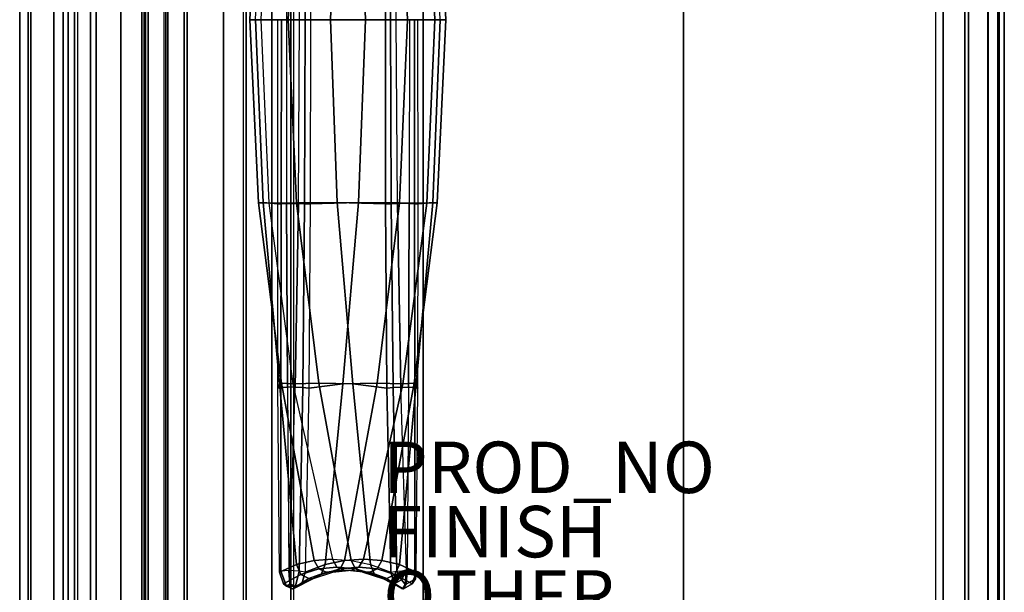
# Model space of a CAD drawing. Units: inches. Extents: x -19.1 to 19.1, y -49.6 to 49.6.
# Drawn here: x -19.1 to 19.1, y 0.1 to 22.4 of the extents above; entities that cross this region are included whole.
import ezdxf

# ---------------------------------------------------------------- set-up
doc = ezdxf.new("R2010")
doc.units = ezdxf.units.IN
doc.header["$MEASUREMENT"] = 0
for name, color, linetype in [('SEAT-FINISH', 7, 'Continuous'), ('SEAT-INSIDEFABRIC', 5, 'Continuous'), ('SEAT-OTHER', 7, 'Continuous'), ('SEAT-OUTSIDEFABRIC', 5, 'Continuous'), ('SEAT-PROD_NO', 7, 'Continuous')]:
    doc.layers.add(name, color=color, linetype=linetype)
doc.styles.get("Standard").update_dxf_attribs({"font": 'arial.ttf'})

msp = doc.modelspace()

# ---------------------------------------------------------------- linework, layer by layer
at = {"layer": 'SEAT-INSIDEFABRIC'}
for points in [[(-9.846, 29.525, 27.016), (-9.444, 29.537, 24.178), (-9.756, 22.408, 24.094), (-10.185, 22.408, 26.962)], [(-9.672, 29.521, 29.885), (-9.846, 29.525, 27.016), (-10.185, 22.408, 26.962), (-9.96, 22.408, 29.853)], [(-8.373, 29.525, 21.519), (-9.444, 29.537, 24.178), (-9.756, 22.408, 24.094), (-8.694, 22.408, 21.396)], [(-6.788, 29.521, 19.121), (-8.373, 29.525, 21.519), (-8.694, 22.408, 21.396), (-7.053, 22.408, 19.004)], [(-4.91, 29.572, 17.013), (-6.788, 29.521, 19.121), (-7.053, 22.408, 19.004), (-4.919, 22.408, 17.042)], [(-4.716, 22.408, 16.954), (-4.694, 29.564, 16.903), (-4.91, 29.572, 17.013), (-4.919, 22.408, 17.042)], [(-4.495, 22.408, 16.963), (-4.452, 29.559, 16.907), (-4.694, 29.564, 16.903), (-4.716, 22.408, 16.954)], [(-9.96, 22.408, 29.853), (-10.185, 22.408, 26.962), (-9.846, 15.29, 27.016), (-9.672, 15.295, 29.885)], [(-10.185, 22.408, 26.962), (-9.756, 22.408, 24.094), (-9.444, 15.278, 24.178), (-9.846, 15.29, 27.016)], [(-9.093, 22.408, 32.62), (-9.96, 22.408, 29.853), (-9.672, 15.295, 29.885), (-9.099, 15.244, 32.649)], [(-8.694, 22.408, 21.396), (-9.756, 22.408, 24.094), (-9.444, 15.278, 24.178), (-8.373, 15.29, 21.519)], [(-8.961, 22.408, 32.798), (-8.967, 15.252, 32.853), (-9.099, 15.244, 32.649), (-9.093, 22.408, 32.62)], [(-8.765, 22.408, 32.901), (-8.756, 15.257, 32.97), (-8.967, 15.252, 32.853), (-8.961, 22.408, 32.798)], [(-7.053, 22.408, 19.004), (-8.694, 22.408, 21.396), (-8.373, 15.29, 21.519), (-6.788, 15.295, 19.121)], [(-4.919, 22.408, 17.042), (-7.053, 22.408, 19.004), (-6.788, 15.295, 19.121), (-4.91, 15.244, 17.013)], [(-4.919, 22.408, 17.042), (-4.91, 15.244, 17.013), (-4.694, 15.252, 16.903), (-4.716, 22.408, 16.954)], [(-4.716, 22.408, 16.954), (-4.694, 15.252, 16.903), (-4.452, 15.257, 16.907), (-4.495, 22.408, 16.963)], [(-9.672, 15.295, 29.885), (-9.846, 15.29, 27.016), (-8.952, 8.268, 27.195), (-9.033, 8.246, 29.996)], [(-9.846, 15.29, 27.016), (-9.444, 15.278, 24.178), (-8.513, 8.253, 24.427), (-8.952, 8.268, 27.195)], [(-9.099, 15.244, 32.649), (-9.672, 15.295, 29.885), (-9.033, 8.246, 29.996), (-9.094, 8.081, 32.741)], [(-8.373, 15.29, 21.519), (-9.444, 15.278, 24.178), (-8.513, 8.253, 24.427), (-7.51, 8.268, 21.811)], [(-8.967, 15.252, 32.853), (-8.979, 8.102, 33.018), (-9.094, 8.081, 32.741), (-9.099, 15.244, 32.649)], [(-8.756, 15.257, 32.97), (-8.726, 8.115, 33.178), (-8.979, 8.102, 33.018), (-8.967, 15.252, 32.853)], [(-6.788, 15.295, 19.121), (-8.373, 15.29, 21.519), (-7.51, 8.268, 21.811), (-6.179, 8.246, 19.344)], [(-4.91, 15.244, 17.013), (-6.788, 15.295, 19.121), (-6.179, 8.246, 19.344), (-4.86, 8.081, 16.936)], [(-4.91, 15.244, 17.013), (-4.86, 8.081, 16.936), (-4.621, 8.102, 16.755), (-4.694, 15.252, 16.903)], [(-4.694, 15.252, 16.903), (-4.621, 8.102, 16.755), (-4.322, 8.115, 16.742), (-4.452, 15.257, 16.907)], [(-9.094, 8.081, 32.741), (-9.033, 8.246, 29.996), (-8.377, 1.217, 30.228), (-9.032, 0.922, 32.927)], [(-8.979, 8.102, 33.018), (-8.976, 0.962, 33.298), (-9.032, 0.922, 32.927), (-9.094, 8.081, 32.741)], [(-9.033, 8.246, 29.996), (-8.952, 8.268, 27.195), (-7.689, 1.382, 27.532), (-8.377, 1.217, 30.228)], [(-8.726, 8.115, 33.178), (-8.675, 0.99, 33.525), (-8.976, 0.962, 33.298), (-8.979, 8.102, 33.018)], [(-8.952, 8.268, 27.195), (-8.513, 8.253, 24.427), (-6.978, 1.435, 24.839), (-7.689, 1.382, 27.532)], [(-7.51, 8.268, 21.811), (-8.513, 8.253, 24.427), (-6.978, 1.435, 24.839), (-6.248, 1.382, 22.15)], [(-6.179, 8.246, 19.344), (-7.51, 8.268, 21.811), (-6.248, 1.382, 22.15), (-5.495, 1.217, 19.471)], [(-4.86, 8.081, 16.936), (-6.179, 8.246, 19.344), (-5.495, 1.217, 19.471), (-4.713, 0.922, 16.807)], [(-4.86, 8.081, 16.936), (-4.713, 0.922, 16.807), (-4.478, 0.962, 16.513), (-4.621, 8.102, 16.755)], [(-4.621, 8.102, 16.755), (-4.478, 0.962, 16.513), (-4.105, 0.99, 16.467), (-4.322, 8.115, 16.742)], [(-9.032, 0.922, 32.927), (-8.377, 1.217, 30.228), (-8.203, 0.831, 30.245), (-8.874, 0.465, 32.918)], [(-8.377, 1.217, 30.228), (-7.689, 1.382, 27.532), (-7.51, 1.049, 27.566), (-8.203, 0.831, 30.245)], [(-7.689, 1.382, 27.532), (-6.978, 1.435, 24.839), (-6.8, 1.121, 24.886), (-7.51, 1.049, 27.566)], [(-6.978, 1.435, 24.839), (-6.248, 1.382, 22.15), (-6.075, 1.049, 22.21), (-6.8, 1.121, 24.886)], [(-6.248, 1.382, 22.15), (-5.495, 1.217, 19.471), (-5.336, 0.831, 19.544), (-6.075, 1.049, 22.21)], [(-5.495, 1.217, 19.471), (-4.713, 0.922, 16.807), (-4.58, 0.465, 16.894), (-5.336, 0.831, 19.544)], [(-8.764, 0.382, 33.208), (-8.976, 0.962, 33.298), (-9.032, 0.922, 32.927), (-8.874, 0.465, 32.918)], [(-8.675, 0.99, 33.525), (-8.976, 0.962, 33.298), (-8.764, 0.382, 33.208), (-8.635, 0.455, 33.374)], [(-8.874, 0.465, 32.918), (-8.203, 0.831, 30.245), (-7.892, 0.68, 30.31), (-8.53, 0.278, 32.98)], [(-8.203, 0.831, 30.245), (-7.51, 1.049, 27.566), (-7.225, 0.922, 27.634), (-7.892, 0.68, 30.31)], [(-7.51, 1.049, 27.566), (-6.8, 1.121, 24.886), (-6.526, 1.003, 24.96), (-7.225, 0.922, 27.634)], [(-6.8, 1.121, 24.886), (-6.075, 1.049, 22.21), (-5.794, 0.922, 22.293), (-6.526, 1.003, 24.96)], [(-6.075, 1.049, 22.21), (-5.336, 0.831, 19.544), (-5.033, 0.68, 19.643), (-5.794, 0.922, 22.293)], [(-5.336, 0.831, 19.544), (-4.58, 0.465, 16.894), (-4.251, 0.278, 17.012), (-5.033, 0.68, 19.643)], [(-4.58, 0.465, 16.894), (-4.713, 0.922, 16.807), (-4.478, 0.962, 16.513), (-4.291, 0.62, 16.514)], [(-4.291, 0.62, 16.514), (-4.478, 0.962, 16.513), (-4.105, 0.99, 16.467), (-4.291, 0.62, 16.514)], [(-4.291, 0.62, 16.514), (-4.105, 0.99, 16.467), (-4.145, 0.455, 16.618)], [(-8.874, 0.465, 32.918), (-8.53, 0.278, 32.98), (-8.764, 0.382, 33.208)], [(-4.58, 0.465, 16.894), (-4.291, 0.62, 16.514), (-4.145, 0.455, 16.618), (-4.251, 0.278, 17.012)]]:
    msp.add_3dface(points, dxfattribs=at)
at = {"layer": 'SEAT-OUTSIDEFABRIC'}
for points in [[(-14.375, 46.25, 5.5), (-14.375, -45.75, 5.5), (-16.375, -31.5, 5.5), (-16.375, 32, 5.5)], [(-14.241, -45.75, 14.515), (-14.375, -45.75, 13.844), (-14.375, 46.25, 13.844), (-14.241, 46.25, 14.515)], [(-14.375, -45.75, 13.844), (-14.375, -45.75, 5.5), (-14.375, 46.25, 5.5), (-14.375, 46.25, 13.844)], [(-14.241, 46.25, 14.515), (-13.449, 44.296, 15.388), (-13.449, -43.796, 15.388), (-14.241, -45.75, 14.515)], [(-12.625, -41.614, 15.594), (-13.449, -43.796, 15.388), (-13.449, 44.296, 15.388), (-12.625, 42.114, 15.594)], [(-10.438, 32, 15.594), (-10.438, -31.514, 15.594), (-12.625, -41.614, 15.594), (-12.625, 42.114, 15.594)], [(-14.375, 34, 14.638), (-14.375, -33.5, 14.638), (-14.131, -33.5, 15.292), (-14.131, 34, 15.292)], [(-14.375, -33.5, 5.5), (-14.375, 34, 5.5), (16.449, 34, 5.5), (16.449, -33.5, 5.5)], [(-14.375, 34, 14.638), (-14.375, 34, 5.5), (-14.375, -33.5, 5.5), (-14.375, -33.5, 14.638)], [(-14.131, 34, 15.292), (-14.131, -33.5, 15.292), (-13.518, -33.5, 15.628), (-13.518, 34, 15.628)], [(-3.449, 34, 16.61), (-3.449, -33.5, 16.61), (-13.518, -33.5, 15.628), (-13.518, 34, 15.628)], [(6.668, 34, 16.652), (6.668, -33.5, 16.652), (-3.449, -33.5, 16.61), (-3.449, 34, 16.61)], [(16.745, 34, 15.754), (16.745, -33.5, 15.754), (6.668, -33.5, 16.652), (6.668, 34, 16.652)], [(16.449, 34, 5.5), (16.449, -33.5, 5.5), (17.596, -33.5, 5.779), (17.596, 34, 5.779)], [(17.739, 34, 15.393), (17.739, -33.5, 15.393), (16.745, -33.5, 15.754), (16.745, 34, 15.754)], [(17.596, 34, 5.779), (17.596, -33.5, 5.779), (18.487, -33.5, 6.553), (18.487, 34, 6.553)], [(18.495, 34, 14.653), (18.495, -33.5, 14.653), (17.739, -33.5, 15.393), (17.739, 34, 15.393)], [(18.487, 34, 6.553), (18.487, -33.5, 6.553), (18.924, -33.5, 7.649), (18.924, 34, 7.649)], [(18.877, 34, 13.666), (18.877, -33.5, 13.666), (18.495, -33.5, 14.653), (18.495, 34, 14.653)], [(19.124, 34, 10.66), (19.124, -33.5, 10.66), (18.877, -33.5, 13.666), (18.877, 34, 13.666)], [(18.924, 34, 7.649), (18.924, -33.5, 7.649), (19.124, -33.5, 10.66), (19.124, 34, 10.66)], [(-19.125, 32, 25.554), (-19.125, -31.5, 25.554), (-18.697, -31.5, 29.174), (-18.697, 32, 29.174)], [(-19.125, -31.5, 25.554), (-19.125, 32, 25.554), (-19.125, 32, 14.528), (-19.125, -31.5, 14.528)], [(-18.79, 32, 10.467), (-18.79, -31.5, 10.467), (-19.125, -31.5, 14.528), (-19.125, 32, 14.528)], [(-17.795, 32, 6.515), (-17.795, -31.5, 6.515), (-18.79, -31.5, 10.467), (-18.79, 32, 10.467)], [(-18.697, 32, 29.174), (-18.697, -31.5, 29.174), (-17.436, -31.5, 32.594), (-17.436, 32, 32.594)], [(-17.248, 32, 5.78), (-17.248, -31.5, 5.78), (-17.795, -31.5, 6.515), (-17.795, 32, 6.515)], [(-17.436, 32, 32.594), (-17.436, -31.5, 32.594), (-16.993, -31.5, 33.404), (-16.993, 32, 33.404)], [(-16.375, 32, 5.5), (-16.375, -31.5, 5.5), (-17.248, -31.5, 5.78), (-17.248, 32, 5.78)], [(-16.871, 32, 33.608), (-16.993, 32, 33.404), (-16.993, -31.5, 33.404), (-16.871, -31.5, 33.608)], [(-16.156, 32, 34.266), (-16.156, -31.5, 34.266), (-16.871, -31.5, 33.608), (-16.871, 32, 33.608)], [(-15.202, 32, 34.441), (-15.202, -31.5, 34.441), (-16.156, -31.5, 34.266), (-16.156, 32, 34.266)], [(-14.3, 32, 34.081), (-14.3, -31.5, 34.081), (-15.202, -31.5, 34.441), (-15.202, 32, 34.441)], [(-13.37, -31.5, 33.268), (-13.37, 32, 33.268), (-14.3, 32, 34.081), (-14.3, -31.5, 34.081)], [(-12.739, -31.5, 32.594), (-12.739, 32, 32.594), (-13.37, 32, 33.268), (-13.37, -31.5, 33.268)], [(-11.206, -31.5, 30.253), (-11.206, 32, 30.253), (-12.739, 32, 32.594), (-12.739, -31.5, 32.594)], [(-10.326, -31.5, 27.596), (-10.326, 32, 27.596), (-11.206, 32, 30.253), (-11.206, -31.5, 30.253)], [(-10.438, 32, 15.594), (-10.438, -31.514, 15.594), (-9.33, -31.5, 15.929), (-9.33, 32, 15.929)], [(-10.326, -31.5, 27.596), (-8.474, -31.5, 17.972), (-8.474, 32, 17.972), (-10.326, 32, 27.596)], [(-9.33, 32, 15.929), (-9.33, -31.5, 15.929), (-8.593, -31.499, 16.821), (-8.593, 31.999, 16.821)], [(-8.593, 31.999, 16.821), (-8.593, -31.499, 16.821), (-8.474, -31.5, 17.972), (-8.474, 32, 17.972)], [(-8.298, 29.559, 33.093), (-8.756, 29.559, 32.97), (-8.765, 22.408, 32.901), (-8.255, 22.408, 33.037)], [(-8.056, 29.564, 33.097), (-8.034, 22.408, 33.046), (-8.255, 22.408, 33.037), (-8.298, 29.559, 33.093)], [(-7.84, 29.572, 32.987), (-7.831, 22.408, 32.958), (-8.034, 22.408, 33.046), (-8.056, 29.564, 33.097)], [(-7.831, 22.408, 32.958), (-5.697, 22.408, 30.995), (-5.962, 29.521, 30.879), (-7.84, 29.572, 32.987)], [(-5.697, 22.408, 30.995), (-4.056, 22.408, 28.604), (-4.376, 29.525, 28.481), (-5.962, 29.521, 30.879)], [(-4.056, 22.408, 28.604), (-2.994, 22.408, 25.906), (-3.306, 29.537, 25.822), (-4.376, 29.525, 28.481)], [(-2.994, 22.408, 25.906), (-2.565, 22.408, 23.038), (-2.904, 29.526, 22.984), (-3.306, 29.537, 25.822)], [(-2.565, 22.408, 23.038), (-2.79, 22.408, 20.147), (-3.078, 29.521, 20.115), (-2.904, 29.526, 22.984)], [(-8.255, 22.408, 33.037), (-8.765, 22.408, 32.901), (-8.756, 15.257, 32.97), (-8.298, 15.257, 33.093)], [(-8.298, 15.257, 33.093), (-8.255, 22.408, 33.037), (-8.034, 22.408, 33.046), (-8.056, 15.252, 33.097)], [(-8.056, 15.252, 33.097), (-8.034, 22.408, 33.046), (-7.831, 22.408, 32.958), (-7.84, 15.244, 32.987)], [(-7.84, 15.244, 32.987), (-5.962, 15.295, 30.879), (-5.697, 22.408, 30.995), (-7.831, 22.408, 32.958)], [(-5.962, 15.295, 30.879), (-4.376, 15.29, 28.481), (-4.056, 22.408, 28.604), (-5.697, 22.408, 30.995)], [(-3.994, 15.257, 17.03), (-4.452, 15.257, 16.907), (-4.495, 22.408, 16.963), (-3.985, 22.408, 17.099)], [(-4.376, 15.29, 28.481), (-3.306, 15.278, 25.822), (-2.994, 22.408, 25.906), (-4.056, 22.408, 28.604)], [(-3.783, 15.252, 17.147), (-3.789, 22.408, 17.202), (-3.985, 22.408, 17.099), (-3.994, 15.257, 17.03)], [(-3.651, 15.244, 17.351), (-3.657, 22.408, 17.38), (-3.789, 22.408, 17.202), (-3.783, 15.252, 17.147)], [(-3.078, 15.295, 20.115), (-3.651, 15.244, 17.351), (-3.657, 22.408, 17.38), (-2.79, 22.408, 20.147)], [(-3.306, 15.278, 25.822), (-2.904, 15.29, 22.984), (-2.565, 22.408, 23.038), (-2.994, 22.408, 25.906)], [(-2.904, 15.29, 22.984), (-3.078, 15.295, 20.115), (-2.79, 22.408, 20.147), (-2.565, 22.408, 23.038)], [(-8.756, 15.257, 32.97), (-8.298, 15.257, 33.093), (-8.428, 8.115, 33.258), (-8.726, 8.115, 33.178)], [(-8.428, 8.115, 33.258), (-8.298, 15.257, 33.093), (-8.056, 15.252, 33.097), (-8.129, 8.102, 33.245)], [(-8.129, 8.102, 33.245), (-8.056, 15.252, 33.097), (-7.84, 15.244, 32.987), (-7.89, 8.081, 33.064)], [(-7.89, 8.081, 33.064), (-6.571, 8.246, 30.656), (-5.962, 15.295, 30.879), (-7.84, 15.244, 32.987)], [(-6.571, 8.246, 30.656), (-5.24, 8.268, 28.189), (-4.376, 15.29, 28.481), (-5.962, 15.295, 30.879)], [(-5.24, 8.268, 28.189), (-4.237, 8.253, 25.573), (-3.306, 15.278, 25.822), (-4.376, 15.29, 28.481)], [(-4.322, 8.115, 16.742), (-4.024, 8.115, 16.822), (-3.994, 15.257, 17.03), (-4.452, 15.257, 16.907)], [(-4.237, 8.253, 25.573), (-3.798, 8.268, 22.805), (-2.904, 15.29, 22.984), (-3.306, 15.278, 25.822)], [(-3.771, 8.102, 16.982), (-3.783, 15.252, 17.147), (-3.994, 15.257, 17.03), (-4.024, 8.115, 16.822)], [(-3.798, 8.268, 22.805), (-3.717, 8.246, 20.004), (-3.078, 15.295, 20.115), (-2.904, 15.29, 22.984)], [(-3.656, 8.081, 17.259), (-3.651, 15.244, 17.351), (-3.783, 15.252, 17.147), (-3.771, 8.102, 16.982)], [(-3.717, 8.246, 20.004), (-3.656, 8.081, 17.259), (-3.651, 15.244, 17.351), (-3.078, 15.295, 20.115)], [(-8.428, 8.115, 33.258), (-8.726, 8.115, 33.178), (-8.675, 0.99, 33.525), (-8.645, 0.99, 33.533)], [(-8.645, 0.99, 33.533), (-8.428, 8.115, 33.258), (-8.129, 8.102, 33.245), (-8.272, 0.962, 33.487)], [(-8.272, 0.962, 33.487), (-8.129, 8.102, 33.245), (-7.89, 8.081, 33.064), (-8.037, 0.922, 33.193)], [(-8.037, 0.922, 33.193), (-7.255, 1.217, 30.529), (-6.571, 8.246, 30.656), (-7.89, 8.081, 33.064)], [(-7.255, 1.217, 30.529), (-6.502, 1.382, 27.85), (-5.24, 8.268, 28.189), (-6.571, 8.246, 30.656)], [(-6.502, 1.382, 27.85), (-5.772, 1.435, 25.161), (-4.237, 8.253, 25.573), (-5.24, 8.268, 28.189)], [(-5.772, 1.435, 25.161), (-5.061, 1.382, 22.468), (-3.798, 8.268, 22.805), (-4.237, 8.253, 25.573)], [(-5.061, 1.382, 22.468), (-4.373, 1.218, 19.772), (-3.717, 8.246, 20.004), (-3.798, 8.268, 22.805)], [(-4.373, 1.218, 19.772), (-3.718, 0.922, 17.073), (-3.656, 8.081, 17.259), (-3.717, 8.246, 20.004)], [(-4.075, 0.99, 16.475), (-4.105, 0.99, 16.467), (-4.322, 8.115, 16.742), (-4.024, 8.115, 16.822)], [(-3.774, 0.962, 16.702), (-3.771, 8.102, 16.982), (-4.024, 8.115, 16.822), (-4.075, 0.99, 16.475)], [(-3.718, 0.922, 17.073), (-3.656, 8.081, 17.259), (-3.771, 8.102, 16.982), (-3.774, 0.962, 16.702)], [(-8.17, 0.465, 33.106), (-7.414, 0.831, 30.456), (-7.255, 1.217, 30.529), (-8.037, 0.922, 33.193)], [(-7.414, 0.831, 30.456), (-6.675, 1.049, 27.79), (-6.502, 1.382, 27.85), (-7.255, 1.217, 30.529)], [(-6.675, 1.049, 27.79), (-5.95, 1.121, 25.114), (-5.772, 1.435, 25.161), (-6.502, 1.382, 27.85)], [(-5.95, 1.121, 25.114), (-5.24, 1.049, 22.434), (-5.061, 1.382, 22.468), (-5.772, 1.435, 25.161)], [(-5.24, 1.049, 22.434), (-4.547, 0.831, 19.755), (-4.373, 1.218, 19.772), (-5.061, 1.382, 22.468)], [(-4.547, 0.831, 19.755), (-3.876, 0.465, 17.082), (-3.718, 0.922, 17.073), (-4.373, 1.218, 19.772)], [(-8.675, 0.99, 33.525), (-8.645, 0.99, 33.533), (-8.605, 0.455, 33.382), (-8.635, 0.455, 33.374)], [(-8.645, 0.99, 33.533), (-8.605, 0.455, 33.382), (-8.41, 0.382, 33.303), (-8.272, 0.962, 33.487)], [(-8.499, 0.278, 32.988), (-7.717, 0.68, 30.357), (-7.414, 0.831, 30.456), (-8.17, 0.465, 33.106)], [(-8.272, 0.962, 33.487), (-8.41, 0.382, 33.303), (-8.17, 0.465, 33.106), (-8.037, 0.922, 33.193)], [(-7.892, 0.68, 30.31), (-7.717, 0.68, 30.357), (-6.956, 0.922, 27.707), (-7.225, 0.922, 27.634)], [(-7.717, 0.68, 30.357), (-6.956, 0.922, 27.707), (-6.675, 1.049, 27.79), (-7.414, 0.831, 30.456)], [(-6.956, 0.922, 27.707), (-7.225, 0.922, 27.634), (-6.526, 1.003, 24.96), (-6.224, 1.003, 25.04)], [(-6.956, 0.922, 27.707), (-6.224, 1.003, 25.04), (-5.95, 1.121, 25.114), (-6.675, 1.049, 27.79)], [(-6.526, 1.003, 24.96), (-6.224, 1.003, 25.04), (-5.525, 0.922, 22.366), (-5.794, 0.922, 22.293)], [(-6.224, 1.003, 25.04), (-5.525, 0.922, 22.366), (-5.24, 1.049, 22.434), (-5.95, 1.121, 25.114)], [(-5.525, 0.922, 22.366), (-5.794, 0.922, 22.293), (-5.033, 0.68, 19.643), (-4.858, 0.68, 19.69)], [(-5.525, 0.922, 22.366), (-4.858, 0.68, 19.69), (-4.547, 0.831, 19.755), (-5.24, 1.049, 22.434)], [(-4.858, 0.68, 19.69), (-4.22, 0.278, 17.02), (-3.876, 0.465, 17.082), (-4.547, 0.831, 19.755)], [(-4.115, 0.455, 16.626), (-4.145, 0.455, 16.618), (-4.105, 0.99, 16.467), (-4.075, 0.99, 16.475)], [(-3.753, 0.67, 16.88), (-4.115, 0.455, 16.626), (-4.075, 0.99, 16.475), (-3.774, 0.962, 16.702)], [(-3.876, 0.465, 17.082), (-3.753, 0.67, 16.88), (-3.718, 0.922, 17.073)], [(-3.718, 0.922, 17.073), (-3.753, 0.67, 16.88), (-3.774, 0.962, 16.702)], [(-8.635, 0.455, 33.374), (-8.764, 0.382, 33.208), (-8.41, 0.382, 33.303), (-8.605, 0.455, 33.382)], [(-8.499, 0.278, 32.988), (-8.53, 0.278, 32.98), (-7.892, 0.68, 30.31), (-7.717, 0.68, 30.357)], [(-8.17, 0.465, 33.106), (-8.41, 0.382, 33.303), (-8.499, 0.278, 32.988)], [(-5.033, 0.68, 19.643), (-4.858, 0.68, 19.69), (-4.22, 0.278, 17.02), (-4.251, 0.278, 17.012)], [(-4.251, 0.278, 17.012), (-4.145, 0.455, 16.618), (-4.115, 0.455, 16.626), (-4.22, 0.278, 17.02)], [(-4.22, 0.278, 17.02), (-4.115, 0.455, 16.626), (-3.753, 0.67, 16.88), (-3.876, 0.465, 17.082)], [(-8.764, 0.382, 33.208), (-8.53, 0.278, 32.98), (-8.499, 0.278, 32.988), (-8.41, 0.382, 33.303)]]:
    msp.add_3dface(points, dxfattribs=at)

# ---------------------------------------------------------------- texts
at = {"layer": 'SEAT-FINISH'}
msp.add_attdef('FINISH', (-5, 1.5), '', height=2, dxfattribs=at)
at = {"layer": 'SEAT-OTHER'}
msp.add_attdef('OTHER', (-5, -1), '', height=2, dxfattribs=at)
at = {"layer": 'SEAT-PROD_NO', "flags": 8}
msp.add_attdef('PROD_NO', (-5, 4), 'AJN1003N', height=2, dxfattribs=at)

doc.saveas('drawing.dxf')
